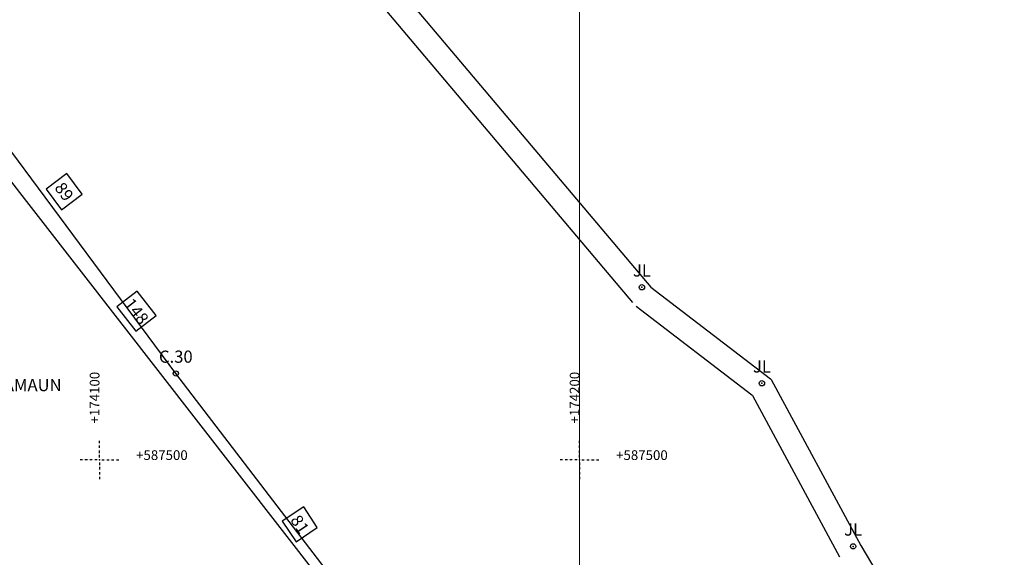
# Model space of a CAD drawing. Units: inches. Extents: x -88763 to -20466, y -21900 to 27898.
# Drawn here: x -65030 to -62979, y 1796 to 2917 of the extents above; entities that cross this region are included whole.
import ezdxf
from ezdxf.enums import TextEntityAlignment as Align

# ---------------------------------------------------------------- set-up
doc = ezdxf.new("R2010")
doc.units = ezdxf.units.IN
doc.header["$MEASUREMENT"] = 0
doc.linetypes.add('DASHDOT', pattern=[1, 0.5, -0.25, 0, -0.25])
doc.linetypes.add('DASHEDX2', pattern=[1.5, 1, -0.5])
doc.layers.add('bANTU', color=7, linetype='Continuous', plot=False)
doc.layers.add('Dimension', color=7, linetype='Continuous')
doc.layers.add('Grid', color=7, linetype='Continuous')
doc.styles.add('L100', font='simplex.shx', dxfattribs={"height": 2.54})
doc.styles.add('L80', font='simplex.shx', dxfattribs={"height": 2.03})
doc.styles.add('P200-1', font='panroman.ttf', dxfattribs={"width": 0.8, "height": 25})
doc.dimstyles.new('1TO200', dxfattribs={"dimtxt": 14, "dimasz": 5, "dimexe": 25, "dimexo": 25, "dimgap": -14, "dimtad": 1, "dimdec": 0, "dimlfac": 0.1, "dimzin": 0, "dimdsep": 46, "dimtxsty": 'P200-1', "dimblk": 'DOT', "dimcen": 0.09, "dimse1": 1, "dimse2": 1, "dimsd1": 1, "dimsd2": 1, "dimclrd": 191, "dimclre": 191, "dimclrt": 1, "dimadec": 0, "dimazin": 0, "dimtfac": 1, "dimtdec": 0, "dimtix": 1, "dimtmove": 0, "dimatfit": 3, "dimldrblk": 'DOT', "dimfxl": 0, "dimtolj": 1, "dimtzin": 0, "dimarcsym": 0})

# ---------------------------------------------------------------- blocks, each defined once
blk = doc.blocks.new('*D9962')
at = {"layer": 'Defpoints', "color": 0}
for p in [(-65273.7, 2869), (-65273.7, 2869), (-64363.7, 1699)]:
    blk.add_point(p, dxfattribs=at)
at = {"layer": 'Dimension', "color": 191, "lineweight": -2}
for p, q in [((-64785.3, 2350.8), (-64827.5, 2318)), ((-64745.7, 2300), (-64785.3, 2350.8)), ((-64827.5, 2318), (-64787.9, 2267.2)), ((-64787.9, 2267.2), (-64745.7, 2300))]:
    blk.add_line(p, q, dxfattribs=at)
at = {"layer": 'Dimension', "color": 1, "insert": (-64786.6, 2309), "char_height": 25, "attachment_point": 5, "rotation": 307.875, "style": 'P200-1'}
blk.add_mtext('\\A1;148', dxfattribs=at)
blk = doc.blocks.new('_Dot')
at = {"color": 0, "linetype": 'ByBlock', "lineweight": -2}
blk.add_line((-0.5, 0), (-1, 0), dxfattribs=at)
at = {"color": 0, "linetype": 'ByBlock', "const_width": 0.5}
blk.add_lwpolyline([(-0.25, 0, 1), (0.25, 0, 1)], format="xyb", close=True, dxfattribs=at)
blk = doc.blocks.new('*D9963')
at = {"layer": 'Defpoints', "color": 0}
for p in [(-65235.6, 2888), (-65235.6, 2888), (-64704.7, 2179.4)]:
    blk.add_point(p, dxfattribs=at)
at = {"layer": 'Dimension', "color": 191, "lineweight": -2}
for p, q in [((-64931.8, 2596), (-64975, 2563.6)), ((-64899.6, 2553), (-64931.8, 2596)), ((-64975, 2563.6), (-64942.8, 2520.6)), ((-64942.8, 2520.6), (-64899.6, 2553))]:
    blk.add_line(p, q, dxfattribs=at)
at = {"layer": 'Dimension', "color": 1, "insert": (-64937.3, 2558.3), "char_height": 25, "attachment_point": 5, "rotation": 306.8454, "style": 'P200-1'}
blk.add_mtext('\\A1;89', dxfattribs=at)
blk = doc.blocks.new('*D6654')
at = {"layer": 'Defpoints', "color": 0}
for p in [(-64704.7, 2179.4), (-64704.7, 2179.4), (-64255.7, 1505.3)]:
    blk.add_point(p, dxfattribs=at)
at = {"layer": 'Dimension', "color": 191, "lineweight": -2}
for p, q in [((-64438.3, 1901.1), (-64482.8, 1871.5)), ((-64409.9, 1858.3), (-64438.3, 1901.1)), ((-64482.8, 1871.5), (-64454.3, 1828.7)), ((-64454.3, 1828.7), (-64409.9, 1858.3))]:
    blk.add_line(p, q, dxfattribs=at)
at = {"layer": 'Dimension', "color": 1, "insert": (-64446.3, 1864.9), "char_height": 25, "attachment_point": 5, "rotation": 303.664, "style": 'P200-1'}
blk.add_mtext('\\A1;81', dxfattribs=at)

msp = doc.modelspace()

# ---------------------------------------------------------------- linework, layer by layer
at = {"layer": 'bANTU', "color": 0, "linetype": 'DASHEDX2', "lineweight": 5}
msp.add_line((-63863.7, 22999), (-63863.7, -17001), dxfattribs=at)
at = {"layer": 'bANTU', "color": 5, "lineweight": -3, "ltscale": 10}
for p, q in [((-64238.7, 2980), (-63715.2, 2359.5)), ((-64276.9, 2947.8), (-63753.5, 2327.2)), ((-63715.2, 2359.5), (-63465.5, 2168.3)), ((-63745.6, 2319.8), (-63504.5, 2135.1)), ((-63464.2, 2166.7), (-63277.8, 1820.8)), ((-63503.1, 2133.5), (-63321.8, 1797.1)), ((-63277.8, 1820.8), (-62833.6, 1073.5))]:
    msp.add_line(p, q, dxfattribs=at)
at = {"layer": 'bANTU', "color": 1, "lineweight": -3, "ltscale": 10}
for p, q in [((-64704.9, 2179.6), (-65228.4, 2885.4)), ((-65273.7, 2869), (-64363.7, 1699)), ((-64341.6, 1705.3), (-64704.9, 2179.6))]:
    msp.add_line(p, q, dxfattribs=at)
at = {"layer": 'bANTU', "color": 1, "ltscale": 10}
for centre in [(-63733.7, 2359), (-64704.7, 2179.4), (-63483.7, 2159), (-63293.7, 1819)]:
    msp.add_circle(centre, 5.5, dxfattribs=at)
at = {"layer": 'bANTU', "color": 5, "lineweight": -3, "ltscale": 10}
for centre in [(-63468.6, 2164.3), (-63507.5, 2131.1)]:
    msp.add_arc(centre, 5, 28.3184, 52.5573, dxfattribs=at)
at = {"layer": 'bANTU', "color": 1, "ltscale": 10}
for p in [(-63733.7, 2359), (-64704.7, 2179.4), (-63483.7, 2159), (-63293.7, 1819)]:
    msp.add_point(p, dxfattribs=at)
at = {"layer": 'Grid', "color": 3, "linetype": 'DASHDOT', "lineweight": 30, "ltscale": 10}
for p, q in [((-64863.7, 2004), (-64863.7, 2039)), ((-63863.7, 2004), (-63863.7, 2039)), ((-64868.7, 1999), (-64903.7, 1999)), ((-64863.7, 1994), (-64863.7, 1959)), ((-64858.7, 1999), (-64823.7, 1999)), ((-63868.7, 1999), (-63903.7, 1999)), ((-63863.7, 1994), (-63863.7, 1959)), ((-63858.7, 1999), (-63823.7, 1999))]:
    msp.add_line(p, q, dxfattribs=at)
for p in [(-64863.7, 1999), (-63863.7, 1999)]:
    msp.add_point(p, dxfattribs=at)

# ---------------------------------------------------------------- texts
at = {"layer": 'bANTU', "color": 3, "ltscale": 10, "style": 'L100'}
for s, p in [('JL', (-63733.7, 2394)), ('C.30', (-64704.7, 2214.4)), ('JL', (-63483.7, 2194)), ('JL', (-63293.7, 1854))]:
    msp.add_text(s, height=25.4, dxfattribs=at).set_placement(p, align=Align.MIDDLE_CENTER)
at = {"layer": 'bANTU', "ltscale": 10, "style": 'L100'}
msp.add_text('RUSLI SYAMAUN', height=25.4, rotation=0.2495, dxfattribs=at).set_placement((-65074.5, 2154.8), align=Align.MIDDLE_CENTER)
at = {"layer": 'Grid', "color": 3, "linetype": 'DASHDOT', "lineweight": 30, "ltscale": 10, "style": 'L80'}
for s, p in [('+174100', (-64863.7, 2129)), ('+174200', (-63863.7, 2129))]:
    msp.add_text(s, height=20.3, rotation=90, dxfattribs=at).set_placement(p, align=Align.CENTER)
for p in [(-64733.7, 1999), (-63733.7, 1999)]:
    msp.add_text('+587500', height=20.3, dxfattribs=at).set_placement(p, align=Align.CENTER)

# ---------------------------------------------------------------- dimensions: what is measured, and where the dimension line sits
at = {"layer": 'Dimension'}
for p1, p2, picture, middle in [((-64704.7, 2179.4), (-65235.6, 2888), '*D9963', (-64937.3, 2558.3)), ((-64363.7, 1699), (-65273.7, 2869), '*D9962', (-64786.6, 2309)), ((-64255.7, 1505.3), (-64704.7, 2179.4), '*D6654', (-64446.3, 1864.9))]:
    dim = msp.add_aligned_dim(p1=p1, p2=p2, distance=0, dimstyle='1TO200', dxfattribs=at)
    dim.commit()
    dim.dimension.update_dxf_attribs({"geometry": picture, "text_midpoint": middle})

doc.saveas('drawing.dxf')
